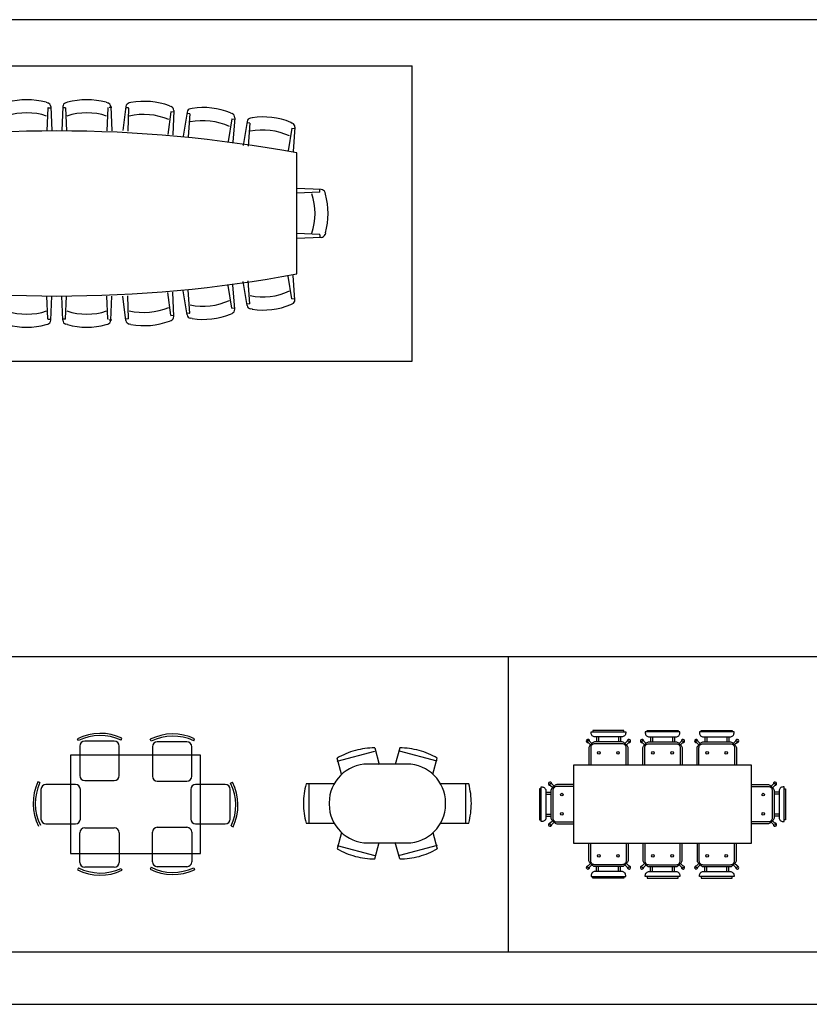
# Model space of a CAD drawing. Units: inches. Extents: x 169 to 666, y 25 to 236.
# Drawn here: x 208 to 216, y 133 to 143 of the extents above; entities that cross this region are included whole.
import ezdxf

# ---------------------------------------------------------------- set-up
doc = ezdxf.new("R2010")
doc.units = ezdxf.units.IN
doc.header["$MEASUREMENT"] = 0
doc.layers.add('4', color=4, linetype='Continuous')
doc.layers.add('Fur', color=1, linetype='Continuous')

# ---------------------------------------------------------------- blocks, each defined once
blk = doc.blocks.new('LUNCH8a-1')
for p, q in [((-0.6717, 0.6838), (-0.6717, 0.6338)), ((-0.6517, 0.6838), (-0.6517, 0.6338)), ((-0.4483, 0.6838), (-0.4483, 0.6338)), ((-0.4283, 0.6838), (-0.4283, 0.6338)), ((-0.1217, 0.6838), (-0.1217, 0.6338)), ((-0.1017, 0.6838), (-0.1017, 0.6338)), ((0.1017, 0.6838), (0.1017, 0.6338)), ((0.1217, 0.6838), (0.1217, 0.6338)), ((0.4283, 0.6838), (0.4283, 0.6338)), ((0.4483, 0.6838), (0.4483, 0.6338)), ((0.6517, 0.6838), (0.6517, 0.6338)), ((0.6717, 0.6838), (0.6717, 0.6338)), ((-1.1838, 0.1217), (-1.1338, 0.1217)), ((-1.1838, 0.1017), (-1.1338, 0.1017)), ((1.1838, 0.1217), (1.1338, 0.1217)), ((1.1838, 0.1017), (1.1338, 0.1017)), ((-1.1838, -0.1017), (-1.1338, -0.1017)), ((-1.1838, -0.1217), (-1.1338, -0.1217)), ((1.1838, -0.1017), (1.1338, -0.1017)), ((1.1838, -0.1217), (1.1338, -0.1217)), ((-0.6717, -0.6838), (-0.6717, -0.6338)), ((-0.6517, -0.6838), (-0.6517, -0.6338)), ((-0.4483, -0.6838), (-0.4483, -0.6338)), ((-0.4283, -0.6838), (-0.4283, -0.6338)), ((-0.1217, -0.6838), (-0.1217, -0.6338)), ((-0.1017, -0.6838), (-0.1017, -0.6338)), ((0.1017, -0.6838), (0.1017, -0.6338)), ((0.1217, -0.6838), (0.1217, -0.6338)), ((0.4283, -0.6838), (0.4283, -0.6338)), ((0.4483, -0.6838), (0.4483, -0.6338)), ((0.6517, -0.6838), (0.6517, -0.6338)), ((0.6717, -0.6838), (0.6717, -0.6338))]:
    blk.add_line(p, q)
for points in [[(-0.6857, 0.6838, -0.414214), (-0.7257, 0.7238), (-0.7257, 0.7338), (-0.3743, 0.7338), (-0.3743, 0.7238, -0.414214), (-0.4143, 0.6838), (-0.6834, 0.6838)], [(0.1357, 0.6838, 0.414214), (0.1757, 0.7238), (0.1757, 0.7338), (-0.1757, 0.7338), (-0.1757, 0.7238, 0.414214), (-0.1357, 0.6838), (0.1334, 0.6838)], [(0.6857, 0.6838, 0.414214), (0.7257, 0.7238), (0.7257, 0.7338), (0.3743, 0.7338), (0.3743, 0.7238, 0.414214), (0.4143, 0.6838), (0.6834, 0.6838)], [(-0.7179, 0.6159), (-0.7418, 0.6398, 1.407592), (-0.756, 0.6257), (-0.7321, 0.6018)], [(-0.35, 0.4), (-0.35, 0.5673, 0.198912), (-0.3617, 0.5956), (-0.3883, 0.6221, 0.198912), (-0.4166, 0.6338), (-0.6834, 0.6338, 0.198912), (-0.7117, 0.6221), (-0.7383, 0.5956, 0.198912), (-0.75, 0.5673), (-0.75, 0.4, 0.198912)], [(-0.37, 0.4), (-0.37, 0.5738, 0.414214), (-0.41, 0.6138), (-0.69, 0.6138, 0.414214), (-0.73, 0.5738), (-0.73, 0.4, 0.414214)], [(-0.3821, 0.6159), (-0.3582, 0.6398, -1.407592), (-0.344, 0.6257), (-0.3679, 0.6018)], [(-0.1679, 0.6159), (-0.1918, 0.6398, 1.407592), (-0.206, 0.6257), (-0.1821, 0.6018)], [(-0.2, 0.4), (-0.2, 0.5673, -0.198912), (-0.1883, 0.5956), (-0.1617, 0.6221, -0.198912), (-0.1334, 0.6338), (0.1334, 0.6338, -0.198912), (0.1617, 0.6221), (0.1883, 0.5956, -0.198912), (0.2, 0.5673), (0.2, 0.4, -0.198912)], [(-0.18, 0.4), (-0.18, 0.5738, -0.414214), (-0.14, 0.6138), (0.14, 0.6138, -0.414214), (0.18, 0.5738), (0.18, 0.4, -0.414214)], [(0.1679, 0.6159), (0.1918, 0.6398, -1.407592), (0.206, 0.6257), (0.1821, 0.6018)], [(0.3821, 0.6159), (0.3582, 0.6398, 1.407592), (0.344, 0.6257), (0.3679, 0.6018)], [(0.35, 0.4), (0.35, 0.5673, -0.198912), (0.3617, 0.5956), (0.3883, 0.6221, -0.198912), (0.4166, 0.6338), (0.6834, 0.6338, -0.198912), (0.7117, 0.6221), (0.7383, 0.5956, -0.198912), (0.75, 0.5673), (0.75, 0.4, -0.198912)], [(0.37, 0.4), (0.37, 0.5738, -0.414214), (0.41, 0.6138), (0.69, 0.6138, -0.414214), (0.73, 0.5738), (0.73, 0.4, -0.414214)], [(0.7179, 0.6159), (0.7418, 0.6398, -1.407592), (0.756, 0.6257), (0.7321, 0.6018)], [(-1.1159, 0.1679), (-1.1398, 0.1918, -1.407592), (-1.1257, 0.206), (-1.1018, 0.1821)], [(-0.9, 0.2), (-1.0673, 0.2, 0.198912), (-1.0956, 0.1883), (-1.1221, 0.1617, 0.198912), (-1.1338, 0.1334), (-1.1338, -0.1334, 0.198912), (-1.1221, -0.1617), (-1.0956, -0.1883, 0.198912), (-1.0673, -0.2), (-0.9, -0.2, 0.198912)], [(0.9, 0.2), (1.0673, 0.2, -0.198912), (1.0956, 0.1883), (1.1221, 0.1617, -0.198912), (1.1338, 0.1334), (1.1338, -0.1334, -0.198912), (1.1221, -0.1617), (1.0956, -0.1883, -0.198912), (1.0673, -0.2), (0.9, -0.2, -0.198912)], [(1.1159, 0.1679), (1.1398, 0.1918, 1.407592), (1.1257, 0.206), (1.1018, 0.1821)], [(-1.1838, -0.1357, -0.414214), (-1.2238, -0.1757), (-1.2338, -0.1757), (-1.2338, 0.1757), (-1.2238, 0.1757, -0.414214), (-1.1838, 0.1357), (-1.1838, -0.1334)], [(-0.9, 0.18), (-1.0738, 0.18, 0.414214), (-1.1138, 0.14), (-1.1138, -0.14, 0.414214), (-1.0738, -0.18), (-0.9, -0.18, 0.414214)], [(0.9, 0.18), (1.0738, 0.18, -0.414214), (1.1138, 0.14), (1.1138, -0.14, -0.414214), (1.0738, -0.18), (0.9, -0.18, -0.414214)], [(1.1838, -0.1357, 0.414214), (1.2238, -0.1757), (1.2338, -0.1757), (1.2338, 0.1757), (1.2238, 0.1757, 0.414214), (1.1838, 0.1357), (1.1838, -0.1334)], [(-1.1159, -0.1679), (-1.1398, -0.1918, 1.407592), (-1.1257, -0.206), (-1.1018, -0.1821)], [(1.1159, -0.1679), (1.1398, -0.1918, -1.407592), (1.1257, -0.206), (1.1018, -0.1821)], [(-0.35, -0.4), (-0.35, -0.5673, -0.198912), (-0.3617, -0.5956), (-0.3883, -0.6221, -0.198912), (-0.4166, -0.6338), (-0.6834, -0.6338, -0.198912), (-0.7117, -0.6221), (-0.7383, -0.5956, -0.198912), (-0.75, -0.5673), (-0.75, -0.4, -0.198912)], [(-0.37, -0.4), (-0.37, -0.5738, -0.414214), (-0.41, -0.6138), (-0.69, -0.6138, -0.414214), (-0.73, -0.5738), (-0.73, -0.4, -0.414214)], [(-0.2, -0.4), (-0.2, -0.5673, 0.198912), (-0.1883, -0.5956), (-0.1617, -0.6221, 0.198912), (-0.1334, -0.6338), (0.1334, -0.6338, 0.198912), (0.1617, -0.6221), (0.1883, -0.5956, 0.198912), (0.2, -0.5673), (0.2, -0.4, 0.198912)], [(-0.18, -0.4), (-0.18, -0.5738, 0.414214), (-0.14, -0.6138), (0.14, -0.6138, 0.414214), (0.18, -0.5738), (0.18, -0.4, 0.414214)], [(0.35, -0.4), (0.35, -0.5673, 0.198912), (0.3617, -0.5956), (0.3883, -0.6221, 0.198912), (0.4166, -0.6338), (0.6834, -0.6338, 0.198912), (0.7117, -0.6221), (0.7383, -0.5956, 0.198912), (0.75, -0.5673), (0.75, -0.4, 0.198912)], [(0.37, -0.4), (0.37, -0.5738, 0.414214), (0.41, -0.6138), (0.69, -0.6138, 0.414214), (0.73, -0.5738), (0.73, -0.4, 0.414214)], [(-0.7179, -0.6159), (-0.7418, -0.6398, -1.407592), (-0.756, -0.6257), (-0.7321, -0.6018)], [(-0.6857, -0.6838, 0.414214), (-0.7257, -0.7238), (-0.7257, -0.7338), (-0.3743, -0.7338), (-0.3743, -0.7238, 0.414214), (-0.4143, -0.6838), (-0.6834, -0.6838)], [(-0.3821, -0.6159), (-0.3582, -0.6398, 1.407592), (-0.344, -0.6257), (-0.3679, -0.6018)], [(-0.1679, -0.6159), (-0.1918, -0.6398, -1.407592), (-0.206, -0.6257), (-0.1821, -0.6018)], [(0.1357, -0.6838, -0.414214), (0.1757, -0.7238), (0.1757, -0.7338), (-0.1757, -0.7338), (-0.1757, -0.7238, -0.414214), (-0.1357, -0.6838), (0.1334, -0.6838)], [(0.1679, -0.6159), (0.1918, -0.6398, 1.407592), (0.206, -0.6257), (0.1821, -0.6018)], [(0.3821, -0.6159), (0.3582, -0.6398, -1.407592), (0.344, -0.6257), (0.3679, -0.6018)], [(0.6857, -0.6838, -0.414214), (0.7257, -0.7238), (0.7257, -0.7338), (0.3743, -0.7338), (0.3743, -0.7238, -0.414214), (0.4143, -0.6838), (0.6834, -0.6838)], [(0.7179, -0.6159), (0.7418, -0.6398, 1.407592), (0.756, -0.6257), (0.7321, -0.6018)]]:
    blk.add_lwpolyline(points, format="xyb")
for points in [[(-0.3932, 0.7338), (-0.3932, 0.75), (-0.7068, 0.75), (-0.7068, 0.7338)], [(-0.1568, 0.7338), (-0.1568, 0.75), (0.1568, 0.75), (0.1568, 0.7338)], [(0.3932, 0.7338), (0.3932, 0.75), (0.7068, 0.75), (0.7068, 0.7338)], [(-1.2338, 0.1568), (-1.25, 0.1568), (-1.25, -0.1568), (-1.2338, -0.1568)], [(1.2338, 0.1568), (1.25, 0.1568), (1.25, -0.1568), (1.2338, -0.1568)], [(-0.3932, -0.7338), (-0.3932, -0.75), (-0.7068, -0.75), (-0.7068, -0.7338)], [(-0.1568, -0.7338), (-0.1568, -0.75), (0.1568, -0.75), (0.1568, -0.7338)], [(0.3932, -0.7338), (0.3932, -0.75), (0.7068, -0.75), (0.7068, -0.7338)]]:
    blk.add_lwpolyline(points)
blk.add_lwpolyline([(-0.9, 0.4), (0.9, 0.4), (0.9, -0.4), (-0.9, -0.4)], close=True)
for centre in [(-0.6474, 0.5231), (-0.4526, 0.5231), (-0.0974, 0.5231), (0.0974, 0.5231), (0.4526, 0.5231), (0.6474, 0.5231), (-1.0231, 0.0974), (1.0231, 0.0974), (-1.0231, -0.0974), (1.0231, -0.0974), (-0.6474, -0.5231), (-0.4526, -0.5231), (-0.0974, -0.5231), (0.0974, -0.5231), (0.4526, -0.5231), (0.6474, -0.5231)]:
    blk.add_circle(centre, 0.0135)
for centre, start, end in [((-0.7581, 0.642), 352.50051, 277.46778), ((-0.3419, 0.642), 262.53222, 187.49949), ((-0.2081, 0.642), 352.50051, 277.46778), ((0.2081, 0.642), 262.53222, 187.49949), ((0.3419, 0.642), 352.50051, 277.46778), ((0.7581, 0.642), 262.53222, 187.49949), ((-1.142, 0.2081), 352.53222, 277.49949), ((1.142, 0.2081), 262.50051, 187.46778), ((-1.142, -0.2081), 82.50051, 7.46778), ((1.142, -0.2081), 172.53222, 97.49949), ((-0.7581, -0.642), 82.53222, 7.49949), ((-0.3419, -0.642), 172.50051, 97.46778), ((-0.2081, -0.642), 82.53222, 7.49949), ((0.2081, -0.642), 172.50051, 97.46778), ((0.3419, -0.642), 82.53222, 7.49949), ((0.7581, -0.642), 172.50051, 97.46778)]:
    blk.add_arc(centre, 0.0164, start, end)
blk = doc.blocks.new('CONF18')
for p, q in [((-0.7536, 1.1261), (-0.736, 1.1225)), ((-0.5009, 1.129), (-0.5182, 1.1239)), ((-0.1087, 1.129), (-0.0914, 1.1239)), ((0.1087, 1.129), (0.0914, 1.1239)), ((0.5009, 1.129), (0.5182, 1.1239)), ((0.7536, 1.1261), (0.736, 1.1225)), ((-1.7652, 1.0213), (-1.7818, 1.0142)), ((-1.3757, 1.067), (-1.3579, 1.0639)), ((-1.3502, 1.012), (-1.3333, 0.7792)), ((-1.3492, 1.0132), (-1.3241, 1.0161)), ((-1.3233, 1.029), (-1.2836, 0.785)), ((-1.1595, 1.0349), (-1.1887, 1.0324)), ((-1.1882, 1.0452), (-1.1782, 0.7982)), ((-1.1444, 1.0929), (-1.1612, 1.0864)), ((-1.1584, 1.034), (-1.1283, 0.8025)), ((-0.7299, 1.0704), (-0.7204, 0.8371)), ((-0.7289, 1.0715), (-0.7037, 1.0737)), ((-0.7025, 1.0865), (-0.6706, 0.8414)), ((-0.531, 1.0804), (-0.5602, 1.0792)), ((-0.5485, 1.0852), (-0.5595, 0.8382)), ((-0.5198, 1.0715), (-0.5095, 0.8382)), ((-0.0898, 1.0715), (-0.1001, 0.8382)), ((-0.0887, 1.0725), (-0.0634, 1.0725)), ((-0.0611, 1.0852), (-0.0501, 0.8382)), ((0.0611, 1.0852), (0.0501, 0.8382)), ((0.0887, 1.0725), (0.0634, 1.0725)), ((0.0898, 1.0715), (0.1001, 0.8382)), ((0.5198, 1.0715), (0.5095, 0.8382)), ((0.531, 1.0804), (0.5602, 1.0792)), ((0.5485, 1.0852), (0.5595, 0.8382)), ((0.7025, 1.0865), (0.6706, 0.8414)), ((0.7289, 1.0715), (0.7037, 1.0737)), ((0.7299, 1.0704), (0.7204, 0.8371)), ((1.1584, 1.034), (1.1283, 0.8025)), ((1.1444, 1.0929), (1.1612, 1.0864)), ((1.1595, 1.0349), (1.1887, 1.0324)), ((1.1882, 1.0452), (1.1782, 0.7982)), ((1.3233, 1.029), (1.2836, 0.785)), ((1.3492, 1.0132), (1.3241, 1.0161)), ((1.3502, 1.012), (1.3333, 0.7792)), ((1.3757, 1.067), (1.3579, 1.0639)), ((1.7652, 1.0213), (1.7818, 1.0142)), ((-2.3755, 0.9257), (-2.3921, 0.9186)), ((-1.9861, 0.9721), (-1.9683, 0.9691)), ((-1.9605, 0.9173), (-1.9431, 0.6844)), ((-1.9595, 0.9184), (-1.9344, 0.9214)), ((-1.9336, 0.9343), (-1.8935, 0.6904)), ((-1.7785, 0.9628), (-1.8076, 0.9594)), ((-1.8074, 0.9722), (-1.7895, 0.7257)), ((-1.7773, 0.9619), (-1.7398, 0.7315)), ((1.7773, 0.9619), (1.7398, 0.7315)), ((1.7785, 0.9628), (1.8076, 0.9594)), ((1.8074, 0.9722), (1.7895, 0.7257)), ((1.9336, 0.9343), (1.8935, 0.6904)), ((1.9595, 0.9184), (1.9344, 0.9214)), ((1.9605, 0.9173), (1.9431, 0.6844)), ((1.9861, 0.9721), (1.9683, 0.9691)), ((2.3755, 0.9257), (2.3921, 0.9186)), ((-2.3887, 0.8672), (-2.4178, 0.8638)), ((-2.4176, 0.8765), (-2.3992, 0.63)), ((-2.3875, 0.8663), (-2.3496, 0.636)), ((2.3875, 0.8663), (2.3496, 0.636)), ((2.3887, 0.8672), (2.4178, 0.8638)), ((2.4176, 0.8765), (2.3992, 0.63)), ((-2.7292, 0.1961), (-2.7241, 0.2134)), ((-2.6853, 0.2437), (-2.4384, 0.2547)), ((-2.6727, 0.2161), (-2.6727, 0.2414)), ((-2.6716, 0.215), (-2.4384, 0.2047)), ((2.6853, 0.2437), (2.4384, 0.2547)), ((2.6716, 0.215), (2.4384, 0.2047)), ((2.6727, 0.2161), (2.6727, 0.2414)), ((2.7292, 0.1961), (2.7241, 0.2134)), ((-2.7292, -0.1961), (-2.7241, -0.2134)), ((2.7292, -0.1961), (2.7241, -0.2134)), ((-2.6853, -0.2437), (-2.4384, -0.2547)), ((-2.6727, -0.2161), (-2.6727, -0.2454)), ((-2.6716, -0.215), (-2.4384, -0.2047)), ((2.6716, -0.215), (2.4384, -0.2047)), ((2.6853, -0.2437), (2.4384, -0.2547)), ((2.6727, -0.2161), (2.6727, -0.2454)), ((-2.4176, -0.8765), (-2.3992, -0.63)), ((-2.3875, -0.8663), (-2.3496, -0.636)), ((-1.9605, -0.9173), (-1.9431, -0.6844)), ((-1.9336, -0.9343), (-1.8935, -0.6904)), ((1.9336, -0.9343), (1.8935, -0.6904)), ((1.9605, -0.9173), (1.9431, -0.6844)), ((2.3875, -0.8663), (2.3496, -0.636)), ((2.4176, -0.8765), (2.3992, -0.63)), ((-1.8074, -0.9722), (-1.7895, -0.7257)), ((-1.7773, -0.9619), (-1.7398, -0.7315)), ((-1.3502, -1.012), (-1.3333, -0.7792)), ((-1.3233, -1.029), (-1.2836, -0.785)), ((-1.1882, -1.0452), (-1.1782, -0.7982)), ((1.1882, -1.0452), (1.1782, -0.7982)), ((1.3233, -1.029), (1.2836, -0.785)), ((1.3502, -1.012), (1.3333, -0.7792)), ((1.7773, -0.9619), (1.7398, -0.7315)), ((1.8074, -0.9722), (1.7895, -0.7257)), ((-2.3887, -0.8672), (-2.4178, -0.8638)), ((-1.1584, -1.034), (-1.1283, -0.8025)), ((-0.7299, -1.0704), (-0.7204, -0.8371)), ((-0.7025, -1.0865), (-0.6706, -0.8414)), ((-0.5485, -1.0852), (-0.5595, -0.8382)), ((-0.5198, -1.0715), (-0.5095, -0.8382)), ((-0.0898, -1.0715), (-0.1001, -0.8382)), ((-0.0611, -1.0852), (-0.0501, -0.8382)), ((0.0611, -1.0852), (0.0501, -0.8382)), ((0.0898, -1.0715), (0.1001, -0.8382)), ((0.5198, -1.0715), (0.5095, -0.8382)), ((0.5485, -1.0852), (0.5595, -0.8382)), ((0.7025, -1.0865), (0.6706, -0.8414)), ((0.7299, -1.0704), (0.7204, -0.8371)), ((1.1584, -1.034), (1.1283, -0.8025)), ((2.3887, -0.8672), (2.4178, -0.8638)), ((-2.3755, -0.9257), (-2.3921, -0.9186)), ((-1.9861, -0.9721), (-1.9683, -0.9691)), ((-1.9595, -0.9184), (-1.9344, -0.9214)), ((-1.7785, -0.9628), (-1.8076, -0.9594)), ((1.7785, -0.9628), (1.8076, -0.9594)), ((1.9595, -0.9184), (1.9344, -0.9214)), ((1.9861, -0.9721), (1.9683, -0.9691)), ((2.3755, -0.9257), (2.3921, -0.9186)), ((-1.7652, -1.0213), (-1.7818, -1.0142)), ((-1.3757, -1.067), (-1.3579, -1.0639)), ((-1.3492, -1.0132), (-1.3241, -1.0161)), ((-1.1595, -1.0349), (-1.1887, -1.0324)), ((-1.1444, -1.0929), (-1.1612, -1.0864)), ((-0.7289, -1.0715), (-0.7037, -1.0737)), ((-0.531, -1.0804), (-0.5602, -1.0792)), ((-0.0887, -1.0725), (-0.0634, -1.0725)), ((0.0887, -1.0725), (0.0634, -1.0725)), ((0.531, -1.0804), (0.5602, -1.0792)), ((0.7289, -1.0715), (0.7037, -1.0737)), ((1.1444, -1.0929), (1.1612, -1.0864)), ((1.1595, -1.0349), (1.1887, -1.0324)), ((1.3492, -1.0132), (1.3241, -1.0161)), ((1.3757, -1.067), (1.3579, -1.0639)), ((1.7652, -1.0213), (1.7818, -1.0142)), ((-0.7536, -1.1261), (-0.736, -1.1225)), ((-0.5009, -1.129), (-0.5182, -1.1239)), ((-0.1087, -1.129), (-0.0914, -1.1239)), ((0.1087, -1.129), (0.0914, -1.1239)), ((0.5009, -1.129), (0.5182, -1.1239)), ((0.7536, -1.1261), (0.736, -1.1225))]:
    blk.add_line(p, q)
blk.add_lwpolyline([(2.4384, 0.6143, 0.09182), (-2.4384, 0.6143), (-2.4384, -0.6143, 0.09182), (2.4384, -0.6143)], format="xyb", close=True)
for centre, radius, start, end in [((-0.8892, 0.4062), 0.7326, 79.33404, 110.38446), ((-0.7444, 1.0811), 0.0423, 7.39964, 78.43933), ((-0.5062, 1.0833), 0.0423, 106.41992, 177.45961), ((-0.3048, 0.4231), 0.7326, 74.47479, 105.52521), ((-0.1034, 1.0833), 0.0423, 2.54039, 73.58008), ((0.1034, 1.0833), 0.0423, 106.41992, 177.45961), ((0.3048, 0.4231), 0.7326, 74.47479, 105.52521), ((0.5062, 1.0833), 0.0423, 2.54039, 73.58008), ((0.7444, 1.0811), 0.0423, 101.56067, 172.60036), ((0.8892, 0.4062), 0.7326, 69.61554, 100.66596), ((-1.7652, 0.9753), 0.0423, 113.10958, 184.14927), ((-1.4882, 0.343), 0.7326, 81.16444, 112.21487), ((-1.365, 1.0222), 0.0423, 9.23004, 80.26974), ((-1.3491, 1.0121), 0.00106, 96.68966, 184.14927), ((-1.1459, 1.0469), 0.0423, 111.27917, 182.31886), ((-1.1595, 1.0339), 0.00106, 7.39964, 94.85925), ((-0.8862, 0.3688), 0.6368, 76.4405, 113.278), ((-0.7288, 1.0705), 0.00106, 94.85925, 182.31886), ((-0.5209, 1.0714), 0.00106, 2.54039, 90), ((-0.3049, 0.3856), 0.6368, 71.58125, 108.41875), ((-0.0887, 1.0714), 0.00106, 90, 177.45961), ((0.0887, 1.0714), 0.00106, 2.54039, 90), ((0.3049, 0.3856), 0.6368, 71.58125, 108.41875), ((0.5209, 1.0714), 0.00106, 90, 177.45961), ((0.7288, 1.0705), 0.00106, 357.68114, 85.14075), ((0.8862, 0.3688), 0.6368, 66.722, 103.5595), ((1.1595, 1.0339), 0.00106, 85.14075, 172.60036), ((1.1459, 1.0469), 0.0423, 357.68114, 68.72083), ((1.365, 1.0222), 0.0423, 99.73026, 170.76996), ((1.3491, 1.0121), 0.00106, 355.85073, 83.31034), ((1.4882, 0.343), 0.7326, 67.78513, 98.83556), ((1.7652, 0.9753), 0.0423, 355.85073, 66.89042), ((-2.3754, 0.8797), 0.0423, 113.22027, 184.25996), ((-2.0972, 0.248), 0.7326, 81.27513, 112.32556), ((-1.9754, 0.9274), 0.0423, 9.34073, 80.38043), ((-1.9594, 0.9173), 0.00106, 96.80035, 184.25996), ((-1.7783, 0.9618), 0.00106, 9.23004, 96.68966), ((-1.4839, 0.3058), 0.6368, 78.2709, 115.10841), ((1.4839, 0.3058), 0.6368, 64.89159, 101.7291), ((1.7783, 0.9618), 0.00106, 83.31034, 170.76996), ((1.9754, 0.9274), 0.0423, 99.61957, 170.65927), ((1.9594, 0.9173), 0.00106, 355.74004, 83.19965), ((2.0972, 0.248), 0.7326, 67.67444, 98.72487), ((2.3754, 0.8797), 0.0423, 355.74004, 66.77973), ((-2.3885, 0.8662), 0.00106, 9.34073, 96.80035), ((-2.0929, 0.2108), 0.6368, 78.38159, 115.2191), ((2.0929, 0.2108), 0.6368, 64.7809, 101.61841), ((2.3885, 0.8662), 0.00106, 83.19965, 170.65927), ((-2.6835, 0.2014), 0.0423, 92.54039, 163.58008), ((-2.6716, 0.2161), 0.00106, 180, 267.45961), ((-1.9858, -0.0001), 0.6368, 161.58125, 198.41875), ((1.9858, -0.0001), 0.6368, 341.58125, 18.41875), ((2.6716, 0.2161), 0.00106, 272.54039, 360), ((2.6835, 0.2014), 0.0423, 16.41992, 87.45961), ((-2.0487, 0), 0.7326, 164.47479, 195.52521), ((2.0233, 0), 0.7326, 344.47479, 15.52521), ((-2.6835, -0.2014), 0.0423, 196.41992, 267.45961), ((-2.6716, -0.2161), 0.00106, 92.54039, 180), ((2.6716, -0.2161), 0.00106, 0, 87.45961), ((2.6835, -0.2014), 0.0423, 272.54039, 343.58008), ((-2.0929, -0.2108), 0.6368, 244.7809, 281.61841), ((2.0929, -0.2108), 0.6368, 258.38159, 295.2191), ((-2.3754, -0.8797), 0.0423, 175.74004, 246.77973), ((-2.3885, -0.8662), 0.00106, 263.19965, 350.65927), ((-1.4839, -0.3058), 0.6368, 244.89159, 281.7291), ((1.4839, -0.3058), 0.6368, 258.2709, 295.10841), ((2.3885, -0.8662), 0.00106, 189.34073, 276.80035), ((2.3754, -0.8797), 0.0423, 293.22027, 4.25996), ((-2.0972, -0.248), 0.7326, 247.67444, 278.72487), ((-1.9754, -0.9274), 0.0423, 279.61957, 350.65927), ((-1.9594, -0.9173), 0.00106, 175.74004, 263.19965), ((-1.7652, -0.9753), 0.0423, 175.85073, 246.89042), ((-1.7783, -0.9618), 0.00106, 263.31034, 350.76996), ((-0.8862, -0.3688), 0.6368, 246.722, 283.5595), ((-0.3049, -0.3856), 0.6368, 251.58125, 288.41875), ((0.3049, -0.3856), 0.6368, 251.58125, 288.41875), ((0.8862, -0.3688), 0.6368, 256.4405, 293.278), ((1.7783, -0.9618), 0.00106, 189.23004, 276.68966), ((1.7652, -0.9753), 0.0423, 293.10958, 4.14927), ((1.9754, -0.9274), 0.0423, 189.34073, 260.38043), ((1.9594, -0.9173), 0.00106, 276.80035, 4.25996), ((2.0972, -0.248), 0.7326, 261.27513, 292.32556), ((-1.4882, -0.343), 0.7326, 247.78513, 278.83556), ((-1.365, -1.0222), 0.0423, 279.73026, 350.76996), ((-1.3491, -1.0121), 0.00106, 175.85073, 263.31034), ((-1.1459, -1.0469), 0.0423, 177.68114, 248.72083), ((-1.1595, -1.0339), 0.00106, 265.14075, 352.60036), ((-0.8892, -0.4062), 0.7326, 249.61554, 280.66596), ((-0.7444, -1.0811), 0.0423, 281.56067, 352.60036), ((-0.7288, -1.0705), 0.00106, 177.68114, 265.14075), ((-0.5062, -1.0833), 0.0423, 182.54039, 253.58008), ((-0.5209, -1.0714), 0.00106, 270, 357.45961), ((-0.1034, -1.0833), 0.0423, 286.41992, 357.45961), ((-0.0887, -1.0714), 0.00106, 182.54039, 270), ((0.1034, -1.0833), 0.0423, 182.54039, 253.58008), ((0.0887, -1.0714), 0.00106, 270, 357.45961), ((0.5062, -1.0833), 0.0423, 286.41992, 357.45961), ((0.5209, -1.0714), 0.00106, 182.54039, 270), ((0.7444, -1.0811), 0.0423, 187.39964, 258.43933), ((0.7288, -1.0705), 0.00106, 274.85925, 2.31886), ((0.8892, -0.4062), 0.7326, 259.33404, 290.38446), ((1.1595, -1.0339), 0.00106, 187.39964, 274.85925), ((1.1459, -1.0469), 0.0423, 291.27917, 2.31886), ((1.365, -1.0222), 0.0423, 189.23004, 260.26974), ((1.3491, -1.0121), 0.00106, 276.68966, 4.14927), ((1.4882, -0.343), 0.7326, 261.16444, 292.21487), ((-0.3048, -0.4231), 0.7326, 254.47479, 285.52521), ((0.3048, -0.4231), 0.7326, 254.47479, 285.52521)]:
    blk.add_arc(centre, radius, start, end)
blk = doc.blocks.new('Lunch6m')
for p, q in [((-0.5795, 0.6458), (-0.5893, 0.6654)), ((-0.4667, 0.6403), (-0.5167, 0.6403)), ((-0.2167, 0.6403), (-0.4667, 0.6403)), ((-0.1473, 0.651), (-0.138, 0.6709)), ((0.158, 0.6397), (0.1482, 0.6593)), ((0.2708, 0.6342), (0.2208, 0.6342)), ((0.5208, 0.6342), (0.2708, 0.6342)), ((0.5902, 0.645), (0.5995, 0.6648)), ((-0.6603, 0.5), (-0.6603, -0.5)), ((0.6603, 0.5), (-0.6603, 0.5)), ((-0.5667, 0.5903), (-0.5667, 0.2903)), ((-0.1667, 0.2903), (-0.1667, 0.5903)), ((0.1708, 0.5842), (0.1708, 0.2842)), ((0.5708, 0.2842), (0.5708, 0.5842)), ((0.6603, -0.5), (0.6603, 0.5)), ((-0.971, 0.2193), (-0.9909, 0.2287)), ((-0.6103, 0.2), (-0.9103, 0.2)), ((-0.5167, 0.2403), (-0.2167, 0.2403)), ((0.2208, 0.2342), (0.5208, 0.2342)), ((0.9103, 0.2), (0.6103, 0.2)), ((0.9658, 0.2128), (0.9854, 0.2226)), ((-0.9603, 0.15), (-0.9603, -0.1)), ((-0.5603, -0.15), (-0.5603, 0.15)), ((0.5603, 0.15), (0.5603, -0.15)), ((0.9603, 0.1), (0.9603, 0.15)), ((0.9603, -0.15), (0.9603, 0.1)), ((-0.9603, -0.1), (-0.9603, -0.15)), ((-0.9103, -0.2), (-0.6103, -0.2)), ((0.6103, -0.2), (0.9103, -0.2)), ((-0.5667, -0.5903), (-0.5667, -0.2903)), ((-0.5167, -0.2403), (-0.2167, -0.2403)), ((-0.1667, -0.2903), (-0.1667, -0.5903)), ((0.1708, -0.5842), (0.1708, -0.2842)), ((0.2208, -0.2342), (0.5208, -0.2342)), ((0.5708, -0.2842), (0.5708, -0.5842)), ((0.971, -0.2193), (0.9909, -0.2287)), ((-0.6603, -0.5), (0.6603, -0.5)), ((-0.5795, -0.6458), (-0.5893, -0.6654)), ((-0.4667, -0.6403), (-0.5167, -0.6403)), ((-0.2167, -0.6403), (-0.4667, -0.6403)), ((-0.1473, -0.651), (-0.138, -0.6709)), ((0.158, -0.6397), (0.1482, -0.6593)), ((0.2708, -0.6342), (0.2208, -0.6342)), ((0.5208, -0.6342), (0.2708, -0.6342)), ((0.5902, -0.645), (0.5995, -0.6648))]:
    blk.add_line(p, q)
for centre, radius, start, end in [((-0.358, 0.2045), 0.5157, 64.74233, 116.64588), ((0.3795, 0.1984), 0.5157, 64.74233, 116.64588), ((-0.358, 0.2045), 0.4938, 64.74233, 116.64588), ((-0.5167, 0.5903), 0.05, 90, 180), ((-0.2167, 0.5903), 0.05, 0, 90), ((0.3795, 0.1984), 0.4938, 64.74233, 116.64588), ((0.2208, 0.5842), 0.05, 90, 180), ((0.5208, 0.5842), 0.05, 0, 90), ((-0.5245, 0.0086), 0.5157, 154.74233, 206.64588), ((-0.5245, 0.0086), 0.4938, 154.74233, 206.64588), ((-0.9103, 0.15), 0.05, 90, 180), ((-0.6103, 0.15), 0.05, 0, 90), ((-0.5167, 0.2903), 0.05, 180, 270), ((-0.2167, 0.2903), 0.05, 270, 0), ((0.2208, 0.2842), 0.05, 180, 270), ((0.5208, 0.2842), 0.05, 270, 0), ((0.6103, 0.15), 0.05, 90, 180), ((0.9103, 0.15), 0.05, 0, 90), ((0.5245, -0.0086), 0.4938, 334.74233, 26.64588), ((0.5245, -0.0086), 0.5157, 334.74233, 26.64588), ((-0.9103, -0.15), 0.05, 180, 270), ((-0.6103, -0.15), 0.05, 270, 0), ((0.6103, -0.15), 0.05, 180, 270), ((0.9103, -0.15), 0.05, 270, 0), ((-0.5167, -0.2903), 0.05, 90, 180), ((-0.2167, -0.2903), 0.05, 0, 90), ((0.2208, -0.2842), 0.05, 90, 180), ((0.5208, -0.2842), 0.05, 0, 90), ((-0.5167, -0.5903), 0.05, 180, 270), ((-0.2167, -0.5903), 0.05, 270, 0), ((0.2208, -0.5842), 0.05, 180, 270), ((0.5208, -0.5842), 0.05, 270, 0), ((-0.358, -0.2045), 0.5157, 243.35412, 295.25767), ((-0.358, -0.2045), 0.4938, 243.35412, 295.25767), ((0.3795, -0.1984), 0.5157, 243.35412, 295.25767), ((0.3795, -0.1984), 0.4938, 243.35412, 295.25767)]:
    blk.add_arc(centre, radius, start, end)
blk = doc.blocks.new('Lunch6n')
for p, q in [((-0.5091, 0.4362), (-0.127, 0.5386)), ((-0.1287, 0.572), (-0.084, 0.4053)), ((0.1252, 0.572), (0.0805, 0.4053)), ((0.5056, 0.4362), (0.1235, 0.5386)), ((-0.4666, 0.3048), (-0.5106, 0.4691)), ((0.1986, 0.4075), (-0.1986, 0.4075)), ((0.4631, 0.3048), (0.5071, 0.4691)), ((-0.5431, 0.2063), (-0.826, 0.2063)), ((-0.7959, -0.1908), (-0.7959, 0.2063)), ((0.8264, 0.2065), (0.5389, 0.2065)), ((0.7969, -0.185), (0.7969, 0.2121)), ((-0.5909, 0.0152), (-0.5909, -0.0001)), ((0.5909, -0.0001), (0.5909, 0.0152)), ((-0.826, -0.1908), (-0.5385, -0.1908)), ((0.5434, -0.1906), (0.8264, -0.1906)), ((-0.4666, -0.2878), (-0.5106, -0.4521)), ((0.4631, -0.2878), (0.5071, -0.4521)), ((-0.1986, -0.3925), (0.1986, -0.3925)), ((-0.1287, -0.5551), (-0.084, -0.3883)), ((0.1252, -0.5551), (0.0805, -0.3883)), ((-0.5091, -0.4193), (-0.127, -0.5216)), ((0.5056, -0.4193), (0.1235, -0.5216))]:
    blk.add_line(p, q)
for centre, radius, start, end in [((-0.1242, -0.2002), 0.7728, 105.08454, 120), ((-0.1287, -0.1836), 0.7557, 90, 105.08454), ((0.1252, -0.1836), 0.7557, 74.91546, 90), ((0.1207, -0.2002), 0.7728, 60, 74.91546), ((-0.1986, 0.0152), 0.3923, 90, 180), ((0.1986, 0.0152), 0.3923, 0, 90), ((-0.085, 0.0077), 0.7671, 165, 180), ((0.0855, 0.008), 0.7671, 0, 15), ((-0.085, 0.0077), 0.7671, 180, 195), ((0.0855, 0.008), 0.7671, 345, 0), ((-0.1986, -0.0001), 0.3923, 180, 270), ((0.1986, -0.0001), 0.3923, 270, 0), ((-0.1242, 0.2171), 0.7728, 240, 254.91546), ((0.1207, 0.2171), 0.7728, 285.08454, 300), ((-0.1287, 0.2006), 0.7557, 254.91546, 270), ((0.1252, 0.2006), 0.7557, 270, 285.08454)]:
    blk.add_arc(centre, radius, start, end)

msp = doc.modelspace()

# ---------------------------------------------------------------- linework, layer by layer
for p, q in [((172.6118, 142.857), (211.6319, 142.857)), ((211.6319, 139.857), (211.6319, 142.857)), ((172.6118, 139.857), (211.6319, 139.857)), ((172.6118, 136.857), (265.8936, 136.857)), ((212.612, 133.857), (212.612, 136.857)), ((172.6118, 133.857), (265.8936, 133.857))]:
    msp.add_line(p, q)
at = {"layer": '4'}
msp.add_lwpolyline([(168.7628, 134.3251, 0.414214), (169.7628, 133.3251), (267.7628, 133.3251, 0.414214), (268.7628, 134.3251), (268.7628, 142.3251, 0.414214), (267.7628, 143.3251), (169.7628, 143.3251, 0.414214), (168.7628, 142.3251)], format="xyb", close=True, dxfattribs=at)

# ---------------------------------------------------------------- block references
at = {"layer": 'Fur'}
for name, p in [('CONF18', (208.024, 141.357)), ('LUNCH8a-1', (214.1761, 135.357)), ('Lunch6m', (208.8242, 135.357)), ('Lunch6n', (211.3815, 135.357))]:
    msp.add_blockref(name, p, dxfattribs=at)

doc.saveas('drawing.dxf')
